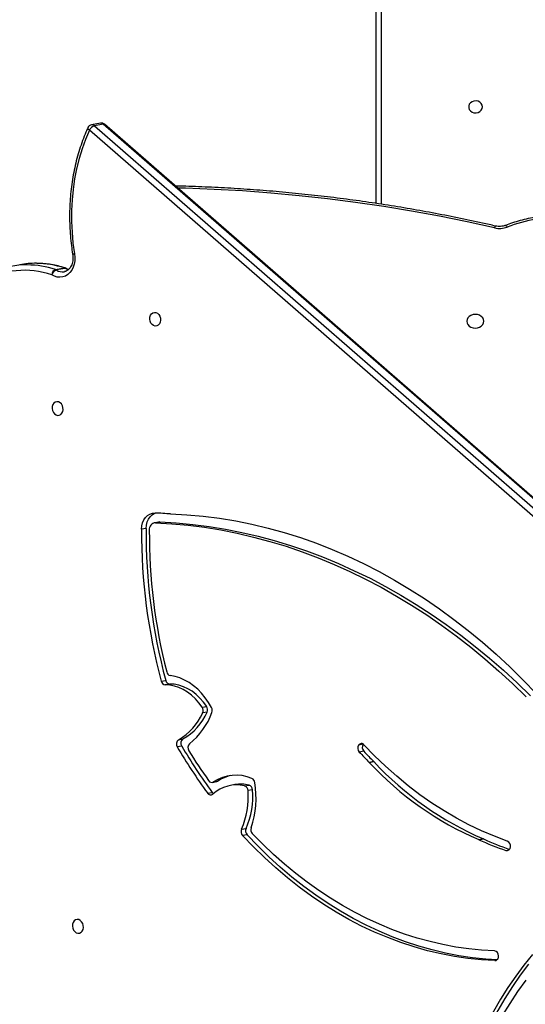
# Model space of a CAD drawing. Units: centimetres. Extents: x -1564 to 1131, y -2520 to -1089.
# Drawn here: x 279 to 310, y -1935 to -1874 of the extents above; entities that cross this region are included whole.
import ezdxf

# ---------------------------------------------------------------- set-up
doc = ezdxf.new("R2010")
doc.units = ezdxf.units.CM
doc.layers.add('VP-DIM', color=7, linetype='Continuous')
doc.layers.add('VP-HIC', color=6, linetype='Continuous')
doc.layers.add('VP-EQ', color=7, linetype='Continuous', true_color=0x8a3492)
doc.dimstyles.new('ISO-25', dxfattribs={"dimtxt": 2.5, "dimasz": 2.5, "dimexe": 1.25, "dimexo": 0.625, "dimtad": 1, "dimtxsty": 'Standard', "dimcen": 2.5, "dimadec": 0, "dimazin": 0, "dimtfac": 1, "dimtmove": 0, "dimatfit": 3, "dimfxl": 1, "dimarcsym": 0})

# ---------------------------------------------------------------- blocks, each defined once
blk = doc.blocks.new('*D85')
at = {"layer": 'Defpoints', "color": 0}
for p in [(576.86, -1202.547), (576.86, -1908.198), (-515.414, -2054.389)]:
    blk.add_point(p, dxfattribs=at)
at = {"layer": 'VP-DIM', "color": 0, "lineweight": -2}
for p, q in [((-515.414, -1272.547), (-515.414, -1182.547)), ((576.86, -1272.547), (576.86, -1182.547)), ((-495.414, -1202.547), (-10.943, -1202.547)), ((556.86, -1202.547), (72.39, -1202.547))]:
    blk.add_line(p, q, dxfattribs=at)
at = {"layer": 'VP-DIM', "color": 0}
for points in [[(-495.414, -1199.213), (-495.414, -1205.88), (-515.414, -1202.547)], [(556.86, -1205.88), (556.86, -1199.213), (576.86, -1202.547)]]:
    blk.add_solid(points, dxfattribs=at)
at = {"layer": 'VP-DIM', "color": 0, "insert": (30.723, -1202.547), "char_height": 20, "attachment_point": 5}
blk.add_mtext('1095', dxfattribs=at)
blk = doc.blocks.new('*D86')
at = {"layer": 'Defpoints', "color": 0}
for p in [(776.86, -1108.612), (776.86, -1931.098), (-678.637, -2132.813)]:
    blk.add_point(p, dxfattribs=at)
at = {"layer": 'VP-DIM', "color": 0, "lineweight": -2}
for p, q in [((-678.637, -1178.612), (-678.637, -1088.612)), ((776.86, -1178.612), (776.86, -1088.612)), ((-658.637, -1108.612), (5.778, -1108.612)), ((756.86, -1108.612), (92.445, -1108.612))]:
    blk.add_line(p, q, dxfattribs=at)
at = {"layer": 'VP-DIM', "color": 0}
for points in [[(-658.637, -1105.278), (-658.637, -1111.945), (-678.637, -1108.612)], [(756.86, -1111.945), (756.86, -1105.278), (776.86, -1108.612)]]:
    blk.add_solid(points, dxfattribs=at)
at = {"layer": 'VP-DIM', "color": 0, "insert": (49.112, -1108.612), "char_height": 20, "attachment_point": 5}
blk.add_mtext('1455', dxfattribs=at)
blk = doc.blocks.new('*D89')
at = {"layer": 'Defpoints', "color": 0}
for p in [(-175.304, -1508.224), (366.328, -2317.912), (1005.967, -2317.912)]:
    blk.add_point(p, dxfattribs=at)
at = {"layer": 'VP-DIM', "color": 0, "lineweight": -2}
for p, q in [((935.967, -1508.224), (1025.967, -1508.224)), ((1005.967, -1528.224), (1005.967, -1878.721)), ((1005.967, -2297.912), (1005.967, -1945.388)), ((935.967, -2317.912), (1025.967, -2317.912))]:
    blk.add_line(p, q, dxfattribs=at)
at = {"layer": 'VP-DIM', "color": 0}
for points in [[(1009.3, -1528.224), (1002.633, -1528.224), (1005.967, -1508.224)], [(1002.633, -2297.912), (1009.3, -2297.912), (1005.967, -2317.912)]]:
    blk.add_solid(points, dxfattribs=at)
at = {"layer": 'VP-DIM', "color": 0, "insert": (1005.967, -1912.055), "char_height": 20, "attachment_point": 5, "rotation": 90}
blk.add_mtext('815', dxfattribs=at)
blk = doc.blocks.new('*D91')
at = {"layer": 'Defpoints', "color": 0}
for p in [(-70.278, -1304.612), (344.063, -2519.904), (1110.86, -2519.904)]:
    blk.add_point(p, dxfattribs=at)
at = {"layer": 'VP-DIM', "color": 0, "lineweight": -2}
for p, q in [((1040.86, -1304.612), (1130.86, -1304.612)), ((1110.86, -1324.612), (1110.86, -1869.076)), ((1110.86, -2499.904), (1110.86, -1949.076)), ((1040.86, -2519.904), (1130.86, -2519.904))]:
    blk.add_line(p, q, dxfattribs=at)
at = {"layer": 'VP-DIM', "color": 0}
for points in [[(1114.194, -1324.612), (1107.527, -1324.612), (1110.86, -1304.612)], [(1107.527, -2499.904), (1114.194, -2499.904), (1110.86, -2519.904)]]:
    blk.add_solid(points, dxfattribs=at)
at = {"layer": 'VP-DIM', "color": 0, "insert": (1110.86, -1909.076), "char_height": 20, "attachment_point": 5, "rotation": 90}
blk.add_mtext('1215', dxfattribs=at)
blk = doc.blocks.new('3231S2')
at = {"color": 7, "linetype": 'Continuous', "lineweight": 25}
for p, q in [((25419.49, 14610.4), (25419.49, 15316.18)), ((25250.25, 14659.68), (25244.75, 14658.69)), ((25857.19, 14120.79), (25243.44, 14655.41)), ((25252.02, 14659.13), (25246.52, 14658.14)), ((25246.52, 14658.14), (25860.26, 14123.53)), ((25865.76, 14124.51), (25252.02, 14659.13)), ((25866.49, 14124.37), (25252.75, 14658.98)), ((25222.64, 14569.82), (25228.15, 14570.81)), ((25228.7, 14570.54), (25223.2, 14569.55)), ((25286.09, 14414.81), (25283.34, 14414.32)), ((25286.76, 14414.86), (25284.01, 14414.36)), ((25286.09, 14414.81), (25286.76, 14414.86)), ((25278.27, 14410.92), (25275.52, 14410.42)), ((25287.55, 14317.12), (25290.3, 14317.61)), ((25292.75, 14315.36), (25290, 14314.87)), ((25312.71, 14301.06), (25315.46, 14301.55)), ((25315.76, 14298.1), (25313.01, 14297.61)), ((25298.16, 14281.16), (25300.91, 14281.65)), ((25411.46, 14278.35), (25408.7, 14277.86)), ((25411.52, 14278.44), (25411.46, 14278.35)), ((25300.14, 14277.27), (25297.39, 14276.78)), ((25411.87, 14274.11), (25409.12, 14273.62)), ((25415.24, 14267.27), (25417.99, 14267.76)), ((25418.05, 14267.71), (25415.3, 14267.22)), ((25318.87, 14254.97), (25321.62, 14255.47)), ((25319.57, 14255.25), (25322.32, 14255.75)), ((25316.07, 14248.34), (25318.83, 14248.83)), ((25332.75, 14253.58), (25330, 14253.09)), ((25338.74, 14252.84), (25341.49, 14253.34)), ((25343.62, 14250.41), (25340.87, 14249.92)), ((25336.88, 14226.19), (25339.63, 14226.68)), ((25340.26, 14222.86), (25337.51, 14222.36)), ((25482.56, 14219.8), (25485.31, 14220.3)), ((25485.37, 14220.27), (25482.62, 14219.77))]:
    blk.add_line(p, q, dxfattribs=at)
at = {"color": 8, "linetype": 'Continuous', "lineweight": 25}
for p, q in [((25422.49, 15317.68), (25422.49, 14609.96)), ((25499.11, 14213.16), (25500.98, 14213.5)), ((25492.42, 14145.54), (25493.18, 14145.68))]:
    blk.add_line(p, q, dxfattribs=at)
at = {"color": 7, "linetype": 'Continuous', "lineweight": 25, "flags": 128}
for points in [[(25484.74, 14669.7), (25484.56, 14670.78), (25484.01, 14671.77), (25483.14, 14672.57), (25482.05, 14673.12), (25480.81, 14673.37), (25479.55, 14673.28), (25478.37, 14672.88), (25477.38, 14672.2), (25476.67, 14671.29), (25476.29, 14670.24), (25476.29, 14669.15), (25476.67, 14668.1), (25477.38, 14667.19), (25478.37, 14666.51), (25479.55, 14666.11), (25480.81, 14666.03), (25482.05, 14666.27), (25483.14, 14666.82), (25484.01, 14667.62), (25484.56, 14668.61), (25484.74, 14669.7)], [(25243.44, 14655.41), (25241.07, 14649.76), (25238.97, 14643.92), (25237.16, 14637.9), (25235.63, 14631.74), (25234.4, 14625.44), (25233.47, 14619.04), (25232.85, 14612.54), (25232.52, 14605.98), (25232.51, 14599.37), (25232.8, 14592.74), (25233.39, 14586.11), (25234.28, 14579.5)], [(25234.28, 14579.5), (25234.52, 14577.36), (25234.47, 14575.22), (25234.13, 14573.16), (25233.52, 14571.23), (25232.64, 14569.48), (25231.52, 14567.97), (25230.2, 14566.75), (25228.72, 14565.84), (25227.11, 14565.27), (25225.43, 14565.07), (25223.72, 14565.22), (25222.03, 14565.74), (25220.41, 14566.61)], [(25283.85, 14535.12), (25282.86, 14535.41), (25281.96, 14536.06), (25281.22, 14536.99), (25280.72, 14538.13), (25280.5, 14539.37), (25280.57, 14540.62), (25280.94, 14541.75), (25281.56, 14542.66), (25282.39, 14543.28), (25283.35, 14543.55), (25284.35, 14543.44), (25285.31, 14542.97), (25286.14, 14542.17), (25286.76, 14541.13), (25287.13, 14539.92), (25287.21, 14538.66), (25286.98, 14537.46), (25286.48, 14536.43), (25285.75, 14535.65), (25284.84, 14535.2), (25283.85, 14535.12)], [(25475.08, 14538.09), (25475.26, 14537), (25475.79, 14535.99), (25476.62, 14535.13), (25477.71, 14534.46), (25478.97, 14534.04), (25480.33, 14533.9), (25481.69, 14534.04), (25482.96, 14534.46), (25484.04, 14535.13), (25484.88, 14536), (25485.4, 14537.01), (25485.58, 14538.09), (25485.4, 14539.18), (25484.88, 14540.19), (25484.04, 14541.05), (25482.95, 14541.72), (25481.69, 14542.13), (25480.33, 14542.28), (25478.97, 14542.13), (25477.7, 14541.71), (25476.62, 14541.05), (25475.78, 14540.18), (25475.26, 14539.17), (25475.08, 14538.09)], [(25223.99, 14480.25), (25224.98, 14480.33), (25225.88, 14480.78), (25226.62, 14481.55), (25227.12, 14482.58), (25227.34, 14483.78), (25227.26, 14485.04), (25226.9, 14486.25), (25226.27, 14487.3), (25225.44, 14488.09), (25224.49, 14488.57), (25223.48, 14488.67), (25222.53, 14488.4), (25221.7, 14487.79), (25221.07, 14486.87), (25220.71, 14485.74), (25220.63, 14484.5), (25220.86, 14483.25), (25221.36, 14482.11), (25222.09, 14481.18), (25223, 14480.54), (25223.99, 14480.25)], [(25275.52, 14410.42), (25275.69, 14412.44), (25276.16, 14414.36), (25276.91, 14416.1), (25277.93, 14417.6), (25279.17, 14418.81), (25280.59, 14419.68), (25282.13, 14420.2), (25283.76, 14420.32)], [(25278.27, 14410.92), (25278.44, 14412.94), (25278.91, 14414.85), (25279.67, 14416.59), (25280.68, 14418.09), (25281.92, 14419.3), (25283.34, 14420.18), (25283.68, 14420.33)], [(25293.36, 14419.78), (25303.34, 14419.26), (25313.33, 14418.37), (25323.33, 14417.1), (25333.31, 14415.47), (25343.27, 14413.47), (25353.21, 14411.09), (25363.11, 14408.36), (25372.97, 14405.26), (25382.78, 14401.8), (25392.52, 14397.98), (25402.2, 14393.81), (25411.79, 14389.29), (25421.3, 14384.43), (25430.71, 14379.22), (25440.02, 14373.67), (25449.22, 14367.79), (25458.3, 14361.59), (25467.24, 14355.06), (25476.06, 14348.22), (25484.72, 14341.07), (25493.24, 14333.61), (25501.6, 14325.86), (25509.79, 14317.82), (25517.81, 14309.5)], [(25284.01, 14414.36), (25294.06, 14413.78), (25304.12, 14412.85), (25314.17, 14411.57), (25324.22, 14409.93), (25334.25, 14407.95), (25344.25, 14405.62), (25354.23, 14402.94), (25364.16, 14399.92), (25374.05, 14396.56), (25383.88, 14392.86), (25393.65, 14388.82), (25403.35, 14384.46), (25412.97, 14379.76), (25422.51, 14374.73), (25431.95, 14369.39), (25441.29, 14363.72), (25450.52, 14357.75), (25459.64, 14351.46), (25468.64, 14344.87), (25477.51, 14337.99), (25486.24, 14330.81), (25494.83, 14323.34), (25503.27, 14315.59), (25511.55, 14307.56)], [(25286.76, 14414.86), (25296.81, 14414.28), (25306.87, 14413.34), (25316.92, 14412.06), (25326.97, 14410.43), (25337, 14408.44), (25347.01, 14406.11), (25356.98, 14403.44), (25366.92, 14400.42), (25376.8, 14397.06), (25386.63, 14393.35), (25396.4, 14389.32), (25406.1, 14384.95), (25415.72, 14380.25), (25425.26, 14375.23), (25434.7, 14369.88), (25444.04, 14364.22), (25453.27, 14358.24), (25462.39, 14351.96), (25471.39, 14345.37), (25480.26, 14338.48), (25488.99, 14331.3), (25497.58, 14323.83), (25506.02, 14316.08), (25514.3, 14308.06)], [(25312.71, 14301.06), (25310.74, 14303.79), (25308.57, 14306.27), (25306.23, 14308.48), (25303.73, 14310.39), (25301.12, 14311.98), (25298.4, 14313.24), (25295.63, 14314.14), (25292.82, 14314.69), (25290, 14314.87)], [(25315.46, 14301.55), (25313.49, 14304.28), (25311.32, 14306.76), (25308.98, 14308.97), (25306.48, 14310.88), (25303.87, 14312.47), (25301.16, 14313.73), (25298.38, 14314.63), (25295.57, 14315.18), (25292.75, 14315.36)], [(25318.47, 14300.88), (25316.65, 14304.03), (25314.61, 14306.97), (25312.38, 14309.69), (25309.97, 14312.15), (25307.41, 14314.34), (25304.72, 14316.23), (25301.92, 14317.82), (25299.03, 14319.08), (25296.09, 14320.01), (25293.12, 14320.59)], [(25500.01, 14218.9), (25492.07, 14221.87), (25484.21, 14225.22), (25476.42, 14228.94), (25468.74, 14233.03), (25461.16, 14237.47), (25453.69, 14242.27), (25446.36, 14247.41), (25439.17, 14252.89), (25432.13, 14258.7), (25425.25, 14264.83), (25418.54, 14271.27), (25412.02, 14278.02)], [(25322.32, 14255.75), (25321.96, 14255.56), (25321.62, 14255.47)], [(25492.42, 14145.54), (25484.14, 14146.01), (25475.85, 14146.85), (25467.56, 14148.06), (25459.3, 14149.64), (25451.05, 14151.6), (25442.84, 14153.91), (25434.68, 14156.6), (25426.58, 14159.64), (25418.54, 14163.04), (25410.59, 14166.79), (25402.72, 14170.89), (25394.95, 14175.33), (25387.29, 14180.1), (25379.74, 14185.21), (25372.33, 14190.64), (25365.05, 14196.38), (25357.92, 14202.43), (25350.95, 14208.79), (25344.14, 14215.43), (25337.51, 14222.36)], [(25493.81, 14146.08), (25486.89, 14146.5), (25478.6, 14147.34), (25470.32, 14148.55), (25462.05, 14150.14), (25453.8, 14152.09), (25445.6, 14154.41), (25437.44, 14157.09), (25429.33, 14160.13), (25421.3, 14163.53), (25413.34, 14167.28), (25405.47, 14171.38), (25397.7, 14175.82), (25390.04, 14180.6), (25382.49, 14185.7), (25375.08, 14191.13), (25367.8, 14196.88), (25360.67, 14202.93), (25353.7, 14209.28), (25346.89, 14215.93), (25340.26, 14222.86)], [(25492.14, 14151.5), (25484.22, 14151.94), (25476.3, 14152.73), (25468.38, 14153.87), (25460.47, 14155.36), (25452.58, 14157.19), (25444.73, 14159.36), (25436.92, 14161.87), (25429.16, 14164.72), (25421.46, 14167.9), (25413.84, 14171.41), (25406.29, 14175.25), (25398.83, 14179.41), (25391.48, 14183.88), (25384.23, 14188.66), (25377.09, 14193.74), (25370.09, 14199.12), (25363.21, 14204.8), (25356.48, 14210.75), (25349.9, 14216.99), (25343.48, 14223.49)], [(25515.48, 14149.3), (25510.24, 14142.81), (25505.21, 14136.06), (25500.39, 14129.06), (25495.8, 14121.82), (25491.44, 14114.35), (25487.32, 14106.66), (25483.44, 14098.75), (25479.81, 14090.65), (25476.43, 14082.36), (25473.31, 14073.89), (25470.45, 14065.26)], [(25465.3, 14026.35), (25467.28, 14035.62), (25469.53, 14044.76), (25472.06, 14053.76), (25474.87, 14062.61), (25477.94, 14071.29), (25481.27, 14079.8), (25484.86, 14088.12), (25488.71, 14096.24), (25492.81, 14104.15), (25497.15, 14111.84), (25501.72, 14119.3), (25506.53, 14126.51), (25511.57, 14133.48)], [(25512.99, 14143.3), (25507.96, 14136.56), (25503.14, 14129.56), (25498.55, 14122.32), (25494.2, 14114.84), (25490.07, 14107.15), (25486.19, 14099.25), (25482.56, 14091.15), (25479.18, 14082.85), (25476.06, 14074.38), (25473.2, 14065.75)], [(25236.44, 14162.39), (25237.43, 14162.47), (25238.33, 14162.92), (25239.06, 14163.69), (25239.56, 14164.72), (25239.79, 14165.92), (25239.71, 14167.18), (25239.35, 14168.39), (25238.72, 14169.44), (25237.89, 14170.23), (25236.93, 14170.7), (25235.93, 14170.81), (25234.97, 14170.54), (25234.15, 14169.93), (25233.52, 14169.01), (25233.16, 14167.88), (25233.08, 14166.64), (25233.3, 14165.39), (25233.81, 14164.25), (25234.54, 14163.32), (25235.44, 14162.68), (25236.44, 14162.39)]]:
    blk.add_lwpolyline(points, dxfattribs=at)
at = {"color": 8, "linetype": 'Continuous', "lineweight": 25, "flags": 128}
for points in [[(25242.55, 14656.97), (25242.52, 14656.91), (25242.51, 14656.66), (25242.59, 14656.37), (25242.79, 14656.06), (25243.07, 14655.73), (25243.44, 14655.41)], [(25492.14, 14595.42), (25475.27, 14599.13), (25458.3, 14602.55), (25441.25, 14605.67), (25424.11, 14608.49), (25406.9, 14611.01), (25389.62, 14613.22), (25372.28, 14615.14), (25354.9, 14616.75), (25337.48, 14618.05), (25320.02, 14619.05), (25302.54, 14619.74), (25297.65, 14619.88)], [(25498.86, 14596.93), (25499.01, 14596.93), (25499.2, 14596.83), (25499.43, 14596.62), (25499.67, 14596.32), (25499.92, 14595.93)], [(25233.17, 14579.3), (25233.19, 14579.3), (25233.31, 14579.33), (25233.54, 14579.37), (25233.87, 14579.43), (25234.28, 14579.5)], [(25228.66, 14570.78), (25228.5, 14570.82), (25228.15, 14570.81)], [(25230.51, 14569.67), (25230.17, 14569.79), (25228.7, 14570.54)]]:
    blk.add_lwpolyline(points, dxfattribs=at)
at = {"color": 7, "linetype": 'Continuous', "lineweight": 25}
for centre, radius, start, end in [((25250.78, 14656.72), 3, 48.94176, 100.16955), ((25245.28, 14655.74), 3, 100.16955, 155.64155), ((25248.22, 14653.13), 5.29, 108.81083, 154.51034), ((25534.63, 14503.67), 98.57, 89.19943, 110.6158), ((25495.17, 14608.63), 13.55, 257.05373, 290.50007), ((25236.12, 14579.83), 3, 189.01884, 190.18393), ((25203.44, 14515.47), 53.88, 71.64767, 118.66639), ((25204.85, 14517.94), 54.72, 89.47422, 110.99594), ((25210.34, 14518.94), 54.71, 89.33537, 100.1619), ((25224.09, 14566.43), 3.69, 113.13597, 177.2807), ((25224.8, 14565.25), 4.59, 110.40336, 162.83511), ((25221.94, 14567.65), 2.28, 56.53688, 72.01451), ((25227.44, 14568.64), 2.28, 56.53548, 72.01471), ((25227.75, 14567.92), 3, 56.77026, 72.2182), ((25272.03, 14128.62), 291.94, 85.81107, 87.69867), ((25284.3, 14410.31), 4.06, 94.09223, 186.38744), ((25626.77, 14408.3), 351.26, 179.65447, 195.04599), ((25629.52, 14408.8), 351.26, 179.65444, 195.04603), ((25623.79, 14407.78), 343.54, 179.65289, 194.3099), ((25293.75, 14323.4), 2.89, 190.66418, 257.22856), ((25290.28, 14317.63), 2.77, 190.53692, 264.25795), ((25293.03, 14318.12), 2.77, 190.53415, 264.26106), ((25280.49, 14312.03), 35.57, 299.79113, 336.08735), ((25283.24, 14312.52), 35.57, 299.79078, 336.08765), ((25277.81, 14312.55), 43.42, 308.71667, 340.31599), ((25309.66, 14299.06), 3.64, 336.52141, 33.18934), ((25312.41, 14299.56), 3.64, 336.52153, 33.18956), ((25315.22, 14299.15), 3.68, 340.47218, 27.98641), ((25300.07, 14278.56), 3.22, 126.33815, 213.61843), ((25302.82, 14279.06), 3.22, 126.33797, 213.61862), ((25307.28, 14276.26), 3.34, 133.75608, 213.64769), ((25410.42, 14276.75), 2.04, 38.32976, 147.15027), ((25414.5, 14276.51), 3.56, 148.86188, 222.32112), ((25576.48, 14439.83), 323.23, 210.29396, 216.32879), ((25579.2, 14440.3), 323.2, 210.29363, 216.32912), ((25574.12, 14439.43), 316.11, 211.46938, 215.45926), ((25411.75, 14276.02), 3.56, 148.85994, 222.32347), ((25602.24, 14453.79), 264.12, 223.01338, 224.92715), ((25605.06, 14454.36), 264.22, 223.01431, 224.92731), ((25413.18, 14265.21), 2.92, 43.41968, 44.90349), ((25561.05, 14402.56), 198.9, 222.87911, 246.75668), ((25415.56, 14265.35), 3.42, 43.52907, 44.7941), ((25563.8, 14403.05), 198.9, 222.87912, 246.75654), ((25318.5, 14257.12), 2.15, 209.95459, 299.80496), ((25333.48, 14233.9), 25.48, 67.44943, 123.08876), ((25336.3, 14234.36), 25.55, 103.52405, 123.17917), ((25287.1, 14245.75), 58.67, 341.45479, 8.97855), ((25341.89, 14254.57), 3.18, 6.1969, 64.59068), ((25317.89, 14249.41), 2.11, 210.44671, 309.18812), ((25321.08, 14250.45), 2.77, 215.68225, 237.88555), ((25333.8, 14231.75), 21.66, 76.83881, 132.2896), ((25336.52, 14232.31), 21.6, 76.71539, 100.05245), ((25291.57, 14246), 49.45, 336.37944, 4.54178), ((25337.74, 14249.88), 3.12, 0.68944, 71.45284), ((25294.33, 14246.5), 49.45, 336.3792, 4.54192), ((25340.49, 14250.37), 3.12, 0.68693, 71.45554), ((25340.22, 14224.78), 3.63, 157.06533, 221.67171), ((25342.97, 14225.27), 3.63, 157.0644, 221.67242), ((25346.18, 14225.95), 3.65, 161.61548, 222.32901), ((25481.53, 14217.37), 2.64, 65.64148, 67.14153), ((25564.3, 14399.55), 197.46, 245.56585, 250.72321), ((25484.4, 14218.12), 2.35, 65.64208, 67.32231), ((25567.03, 14399.99), 197.41, 245.56463, 250.55633), ((25498.61, 14215.86), 3.34, 349.41419, 65.19715), ((25499.69, 14215.29), 2.21, 254.71461, 358.94931), ((25491.66, 14148.55), 2.99, 358.50397, 80.71295), ((25492.19, 14148.03), 2.5, 275.21294, 10.29749)]:
    blk.add_arc(centre, radius, start, end, dxfattribs=at)
at = {"color": 8, "linetype": 'Continuous', "lineweight": 25}
for centre, radius, start, end in [((25250.57, 14657.58), 2.12, 46.83672, 98.60655), ((25252.24, 14658.32), 0.836, 52.55636, 105.63176), ((25245.07, 14656.59), 2.12, 46.83747, 98.61312), ((25493.84, 14595.15), 1.72, 126.70895, 171.0726), ((25232.23, 14591.32), 11.99, 274.41166, 279.84713), ((25204.69, 14514.45), 58.21, 72.03543, 89.34736), ((25210.19, 14515.43), 58.22, 72.03559, 89.22358), ((25226.93, 14574.92), 6.54, 235.18093, 280.57858), ((25228.91, 14569.66), 0.907, 58.2888, 103.68135)]:
    blk.add_arc(centre, radius, start, end, dxfattribs=at)
at = {"color": 7, "linetype": 'Continuous', "lineweight": 25}
for points, knots in [([(25242.55, 14656.97), (25242.14, 14656.06), (25240.98, 14653.45), (25239.24, 14648.99), (25237.39, 14643.57), (25235.78, 14638.01), (25234.41, 14632.33), (25233.28, 14626.55), (25232.4, 14620.67), (25231.78, 14614.72), (25231.4, 14608.72), (25231.27, 14602.67), (25231.39, 14596.59), (25231.77, 14590.51), (25232.35, 14584.76), (25232.9, 14581.05), (25233.16, 14579.36)], [0, 0, 0, 0, 0.039686, 0.114451, 0.189229, 0.264019, 0.338818, 0.413623, 0.488434, 0.563248, 0.638064, 0.712881, 0.7877, 0.862518, 0.937338, 1, 1, 1, 1]), ([(25492.81, 14596.53), (25490.13, 14597.14), (25482.35, 14598.91), (25469.41, 14601.64), (25453.97, 14604.66), (25438.46, 14607.43), (25422.88, 14609.95), (25407.25, 14612.22), (25391.56, 14614.25), (25375.82, 14616.02), (25360.04, 14617.55), (25344.23, 14618.82), (25328.39, 14619.85), (25312.52, 14620.6), (25301.8, 14621.01), (25296.38, 14621.1), (25296.24, 14621.1)], [0, 0, 0, 0, 0.041971, 0.121639, 0.201309, 0.280979, 0.360648, 0.440318, 0.519988, 0.599657, 0.679327, 0.758997, 0.838667, 0.918336, 0.998006, 1, 1, 1, 1]), ([(25536.04, 14603.42), (25535.13, 14603.43), (25532.49, 14603.44), (25528.14, 14603.26), (25523.01, 14602.8), (25517.92, 14602.09), (25512.89, 14601.13), (25507.95, 14599.92), (25503.26, 14598.53), (25500.27, 14597.44), (25498.85, 14596.93)], [0, 0, 0, 0, 0.071409, 0.205888, 0.340388, 0.474893, 0.609404, 0.743923, 0.878445, 1, 1, 1, 1]), ([(25498.85, 14596.93), (25498.63, 14596.85), (25497.93, 14596.6), (25496.68, 14596.33), (25495.11, 14596.23), (25493.8, 14596.33), (25493.06, 14596.48), (25492.81, 14596.53)], [0, 0, 0, 0, 0.122046, 0.373671, 0.625468, 0.876824, 1, 1, 1, 1]), ([(25233.17, 14579.3), (25233.21, 14579.02), (25233.35, 14578.17), (25233.41, 14576.73), (25233.26, 14575.06), (25232.9, 14573.49), (25232.34, 14572.07), (25231.61, 14570.85), (25230.75, 14569.86), (25229.77, 14569.12), (25228.89, 14568.66), (25228.31, 14568.56), (25228.1, 14568.53)], [0, 0, 0, 0, 0.05408, 0.16313, 0.272051, 0.380705, 0.489196, 0.597858, 0.707401, 0.819071, 0.934779, 1, 1, 1, 1]), ([(25228.66, 14570.78), (25227.91, 14571.01), (25225.77, 14571.67), (25222.21, 14572.52), (25217.98, 14573.22), (25214.3, 14573.6), (25212.04, 14573.62), (25211.19, 14573.62)], [0, 0, 0, 0, 0.12998, 0.371829, 0.613499, 0.854879, 1, 1, 1, 1]), ([(25230.6, 14569.8), (25230.25, 14569.96), (25229.84, 14570.14), (25229.44, 14570.4), (25229.39, 14570.43)], [0, 0, 0, 0, 0.871586, 1, 1, 1, 1])]:
    blk.add_open_spline(points, degree=3, knots=knots, dxfattribs=at)
blk = doc.blocks.new('3231S2 2D')
at = {"xscale": 0.1, "yscale": 0.1, "zscale": 0.1}
blk.add_blockref('3231S2', (-2240.972, -3346.766), dxfattribs=at)

msp = doc.modelspace()

# ---------------------------------------------------------------- linework, layer by layer
at = {"layer": 'VP-HIC', "color": 2}
msp.add_lwpolyline([(198.865, -1617.65, -0.127635), (300.978, -1591.152), (374.136, -1591.152, -0.189247), (516.994, -1647.231), (600.283, -1724.535, -0.208207), (667.425, -1878.128), (667.442, -1889.371, -0.41467), (457.443, -2099.698), (300.978, -2099.698, -0.414214), (90.978, -1889.698), (90.978, -1809.056, 0.178461), (182.774, -1679.088), (195.904, -1630.071, 0.013882)], format="xyb", close=True, dxfattribs=at)

# ---------------------------------------------------------------- block references
at = {"layer": 'VP-EQ', "color": 0}
msp.add_blockref('3231S2 2D', (0, 0), dxfattribs=at)

# ---------------------------------------------------------------- dimensions: what is measured, and where the dimension line sits
at = {"layer": 'VP-DIM', "color": 0}
dim = msp.add_linear_dim(base=(776.86, -1108.612), p1=(-678.637, -2132.813), p2=(776.86, -1931.098), dimstyle='ISO-25', override={"dimtxt": 20, "dimasz": 20, "dimexe": 20, "dimexo": 50, "dimgap": 10, "dimtad": 0, "dimdec": 0, "dimzin": 1, "dimadec": 2, "dimfxl": 70, "dimfxlon": 1, "dimtzin": 1}, dxfattribs=at)
dim.commit()
dim.dimension.update_dxf_attribs({"geometry": '*D86', "text_midpoint": (49.112, -1108.612)})
dim = msp.add_linear_dim(base=(576.86, -1202.547), p1=(-515.414, -2054.389), p2=(576.86, -1908.198), text='1095', dimstyle='ISO-25', override={"dimtxt": 20, "dimasz": 20, "dimexe": 20, "dimexo": 50, "dimgap": 10, "dimtad": 0, "dimdec": 0, "dimzin": 1, "dimadec": 2, "dimfxl": 70, "dimfxlon": 1, "dimtzin": 1}, dxfattribs=at)
dim.commit()
dim.dimension.update_dxf_attribs({"geometry": '*D85', "text_midpoint": (30.723, -1202.547)})
dim = msp.add_linear_dim(base=(1110.86, -2519.904), p1=(-70.278, -1304.612), p2=(344.063, -2519.904), angle=90, dimstyle='ISO-25', override={"dimtxt": 20, "dimasz": 20, "dimexe": 20, "dimexo": 50, "dimgap": 10, "dimtad": 0, "dimdec": 0, "dimzin": 1, "dimadec": 2, "dimfxl": 70, "dimfxlon": 1, "dimtzin": 1}, dxfattribs=at)
dim.commit()
dim.dimension.update_dxf_attribs({"geometry": '*D91', "text_midpoint": (1110.86, -1909.076), "dimtype": 160})
dim = msp.add_linear_dim(base=(1005.967, -2317.912), p1=(-175.304, -1508.224), p2=(366.328, -2317.912), angle=90, text='815', dimstyle='ISO-25', override={"dimtxt": 20, "dimasz": 20, "dimexe": 20, "dimexo": 50, "dimgap": 10, "dimtad": 0, "dimdec": 0, "dimzin": 1, "dimadec": 2, "dimfxl": 70, "dimfxlon": 1, "dimtzin": 1}, dxfattribs=at)
dim.commit()
dim.dimension.update_dxf_attribs({"geometry": '*D89', "text_midpoint": (1005.967, -1912.055), "dimtype": 160})

doc.saveas('drawing.dxf')
